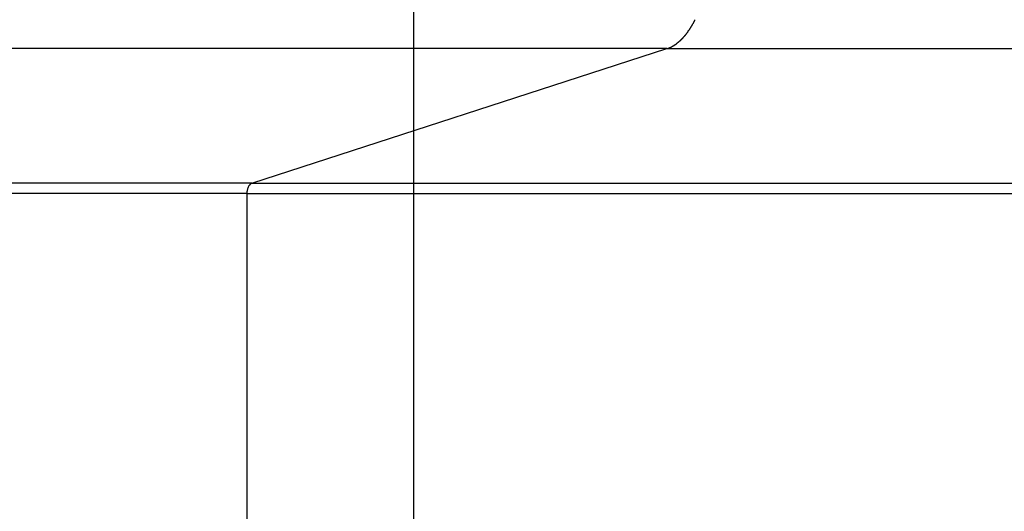
# Model space of a CAD drawing. Extents: x -39.7 to 39.7, y -22.9 to 22.9.
# Drawn here: x -15.5 to -13.6, y 6 to 6.9 of the extents above; entities that cross this region are included whole.
import ezdxf

# ---------------------------------------------------------------- set-up
doc = ezdxf.new("R2010")
doc.units = 0
doc.layers.get('0').update_dxf_attribs({"linetype": 'CONTINUOUS'})

msp = doc.modelspace()

# ---------------------------------------------------------------- linework, layer by layer
at = {"color": 0}
for points in [[(-14.7474, -13.1787), (-14.7474, 22.6904)], [(-14.2269, 6.897), (-14.2269, 6.897), (-14.2266, 6.8973), (-14.2263, 6.8976), (-14.226, 6.8979), (-14.2259, 6.8983), (-14.2256, 6.8986), (-14.2253, 6.8991), (-14.225, 6.8994), (-14.2248, 6.9), (-14.2245, 6.9003), (-14.2242, 6.9008), (-14.2239, 6.9011), (-14.2236, 6.9017), (-14.2233, 6.902), (-14.2231, 6.9024), (-14.2228, 6.9027), (-14.2228, 6.9032)], [(-14.2269, 6.897), (-14.2269, 6.897), (-14.2266, 6.8973), (-14.2263, 6.8976), (-14.226, 6.8979), (-14.2259, 6.8983), (-14.2256, 6.8986), (-14.2253, 6.8991), (-14.225, 6.8994), (-14.2248, 6.9), (-14.2245, 6.9003), (-14.2242, 6.9008), (-14.2239, 6.9011), (-14.2236, 6.9017), (-14.2233, 6.902), (-14.2231, 6.9024), (-14.2228, 6.9027), (-14.2228, 6.9032)], [(-14.2232, 6.9029), (-14.2232, 6.9029), (-14.2229, 6.9032), (-14.2226, 6.9035), (-14.2223, 6.9038), (-14.2221, 6.9043), (-14.2218, 6.9046), (-14.2215, 6.9052), (-14.2212, 6.9057), (-14.2209, 6.9063), (-14.2206, 6.9066), (-14.2203, 6.9072), (-14.22, 6.9075), (-14.2198, 6.9081), (-14.2195, 6.9084), (-14.2194, 6.9089), (-14.2192, 6.9092), (-14.2192, 6.9098)], [(-14.2232, 6.9029), (-14.2232, 6.9029), (-14.2229, 6.9032), (-14.2226, 6.9035), (-14.2223, 6.9038), (-14.2221, 6.9043), (-14.2218, 6.9046), (-14.2215, 6.9052), (-14.2212, 6.9057), (-14.2209, 6.9063), (-14.2206, 6.9066), (-14.2203, 6.9072), (-14.22, 6.9075), (-14.2198, 6.9081), (-14.2195, 6.9084), (-14.2194, 6.9089), (-14.2192, 6.9092), (-14.2192, 6.9098)], [(-14.2188, 6.9097), (-14.2188, 6.9097), (-14.2185, 6.91), (-14.2183, 6.9104), (-14.218, 6.9107), (-14.218, 6.9113), (-14.2177, 6.9116), (-14.2174, 6.9122), (-14.2171, 6.9128), (-14.2169, 6.9134), (-14.2166, 6.9137), (-14.2163, 6.9143), (-14.216, 6.9149), (-14.2157, 6.9155), (-14.2154, 6.9158), (-14.2153, 6.9164), (-14.2151, 6.9167), (-14.2151, 6.9173)], [(-14.2188, 6.9097), (-14.2188, 6.9097), (-14.2185, 6.91), (-14.2183, 6.9104), (-14.218, 6.9107), (-14.218, 6.9113), (-14.2177, 6.9116), (-14.2174, 6.9122), (-14.2171, 6.9128), (-14.2169, 6.9134), (-14.2166, 6.9137), (-14.2163, 6.9143), (-14.216, 6.9149), (-14.2157, 6.9155), (-14.2154, 6.9158), (-14.2153, 6.9164), (-14.2151, 6.9167), (-14.2151, 6.9173)], [(-14.2403, 6.8808), (-14.2403, 6.8808), (-14.24, 6.8808), (-14.2397, 6.8811), (-14.2394, 6.8814), (-14.2391, 6.8817), (-14.2388, 6.882), (-14.2385, 6.8823), (-14.2382, 6.8826), (-14.2379, 6.8831), (-14.2376, 6.8834), (-14.2373, 6.8837), (-14.237, 6.884), (-14.2367, 6.8845), (-14.2364, 6.8848), (-14.2361, 6.8851), (-14.2358, 6.8854), (-14.2358, 6.8857)], [(-14.2403, 6.8808), (-14.2403, 6.8808), (-14.24, 6.8808), (-14.2397, 6.8811), (-14.2394, 6.8814), (-14.2391, 6.8817), (-14.2388, 6.882), (-14.2385, 6.8823), (-14.2382, 6.8826), (-14.2379, 6.8831), (-14.2376, 6.8834), (-14.2373, 6.8837), (-14.237, 6.884), (-14.2367, 6.8845), (-14.2364, 6.8848), (-14.2361, 6.8851), (-14.2358, 6.8854), (-14.2358, 6.8857)], [(-14.2358, 6.8857), (-14.2358, 6.8857), (-14.2354, 6.8858), (-14.2351, 6.8861), (-14.2348, 6.8864), (-14.2345, 6.8867), (-14.2342, 6.887), (-14.2339, 6.8873), (-14.2336, 6.8876), (-14.2333, 6.8881), (-14.233, 6.8884), (-14.2327, 6.8887), (-14.2324, 6.889), (-14.2321, 6.8895), (-14.2318, 6.8898), (-14.2315, 6.8901), (-14.2312, 6.8904), (-14.2311, 6.8908)], [(-14.2358, 6.8857), (-14.2358, 6.8857), (-14.2354, 6.8858), (-14.2351, 6.8861), (-14.2348, 6.8864), (-14.2345, 6.8867), (-14.2342, 6.887), (-14.2339, 6.8873), (-14.2336, 6.8876), (-14.2333, 6.8881), (-14.233, 6.8884), (-14.2327, 6.8887), (-14.2324, 6.889), (-14.2321, 6.8895), (-14.2318, 6.8898), (-14.2315, 6.8901), (-14.2312, 6.8904), (-14.2311, 6.8908)], [(-14.2314, 6.8909), (-14.2314, 6.8909), (-14.2311, 6.8911), (-14.2308, 6.8914), (-14.2305, 6.8917), (-14.2302, 6.8921), (-14.2299, 6.8924), (-14.2296, 6.8928), (-14.2293, 6.8931), (-14.2291, 6.8937), (-14.2288, 6.894), (-14.2285, 6.8944), (-14.2282, 6.8947), (-14.228, 6.8953), (-14.2277, 6.8956), (-14.2276, 6.8961), (-14.2273, 6.8964), (-14.2273, 6.897)], [(-14.2314, 6.8909), (-14.2314, 6.8909), (-14.2311, 6.8911), (-14.2308, 6.8914), (-14.2305, 6.8917), (-14.2302, 6.8921), (-14.2299, 6.8924), (-14.2296, 6.8928), (-14.2293, 6.8931), (-14.2291, 6.8937), (-14.2288, 6.894), (-14.2285, 6.8944), (-14.2282, 6.8947), (-14.228, 6.8953), (-14.2277, 6.8956), (-14.2276, 6.8961), (-14.2273, 6.8964), (-14.2273, 6.897)], [(-14.2638, 6.8644), (-14.2638, 6.8644), (-14.2634, 6.8644), (-14.2631, 6.8645), (-14.2628, 6.8645), (-14.2625, 6.8648), (-14.2622, 6.8648), (-14.2619, 6.8651), (-14.2616, 6.8651), (-14.2613, 6.8654), (-14.2609, 6.8654), (-14.2606, 6.8657), (-14.2603, 6.8657), (-14.26, 6.866), (-14.2597, 6.866), (-14.2594, 6.8663), (-14.2591, 6.8663), (-14.259, 6.8666)], [(-14.2638, 6.8644), (-14.2638, 6.8644), (-14.2634, 6.8644), (-14.2631, 6.8645), (-14.2628, 6.8645), (-14.2625, 6.8648), (-14.2622, 6.8648), (-14.2619, 6.8651), (-14.2616, 6.8651), (-14.2613, 6.8654), (-14.2609, 6.8654), (-14.2606, 6.8657), (-14.2603, 6.8657), (-14.26, 6.866), (-14.2597, 6.866), (-14.2594, 6.8663), (-14.2591, 6.8663), (-14.259, 6.8666)], [(-14.2591, 6.8667), (-14.2591, 6.8667), (-14.2586, 6.8667), (-14.2583, 6.867), (-14.258, 6.867), (-14.2577, 6.8673), (-14.2574, 6.8673), (-14.2571, 6.8676), (-14.2568, 6.8676), (-14.2565, 6.8679), (-14.2562, 6.8679), (-14.2559, 6.8682), (-14.2556, 6.8682), (-14.2553, 6.8685), (-14.255, 6.8685), (-14.2547, 6.8688), (-14.2544, 6.869), (-14.2543, 6.8693)], [(-14.2591, 6.8667), (-14.2591, 6.8667), (-14.2586, 6.8667), (-14.2583, 6.867), (-14.258, 6.867), (-14.2577, 6.8673), (-14.2574, 6.8673), (-14.2571, 6.8676), (-14.2568, 6.8676), (-14.2565, 6.8679), (-14.2562, 6.8679), (-14.2559, 6.8682), (-14.2556, 6.8682), (-14.2553, 6.8685), (-14.255, 6.8685), (-14.2547, 6.8688), (-14.2544, 6.869), (-14.2543, 6.8693)], [(-14.2543, 6.8695), (-14.2543, 6.8695), (-14.2539, 6.8695), (-14.2536, 6.8698), (-14.2533, 6.8698), (-14.253, 6.8701), (-14.2526, 6.8701), (-14.2523, 6.8704), (-14.252, 6.8706), (-14.2517, 6.8709), (-14.2513, 6.8709), (-14.251, 6.8712), (-14.2507, 6.8714), (-14.2504, 6.8717), (-14.2501, 6.8717), (-14.2498, 6.872), (-14.2495, 6.8723), (-14.2495, 6.8726)], [(-14.2543, 6.8695), (-14.2543, 6.8695), (-14.2539, 6.8695), (-14.2536, 6.8698), (-14.2533, 6.8698), (-14.253, 6.8701), (-14.2526, 6.8701), (-14.2523, 6.8704), (-14.252, 6.8706), (-14.2517, 6.8709), (-14.2513, 6.8709), (-14.251, 6.8712), (-14.2507, 6.8714), (-14.2504, 6.8717), (-14.2501, 6.8717), (-14.2498, 6.872), (-14.2495, 6.8723), (-14.2495, 6.8726)], [(-14.2497, 6.8726), (-14.2497, 6.8726), (-14.2494, 6.8726), (-14.2491, 6.8729), (-14.2488, 6.8731), (-14.2485, 6.8734), (-14.2481, 6.8736), (-14.2478, 6.8739), (-14.2475, 6.8742), (-14.2472, 6.8745), (-14.2467, 6.8747), (-14.2464, 6.875), (-14.2461, 6.8753), (-14.2458, 6.8756), (-14.2455, 6.8757), (-14.2452, 6.876), (-14.2449, 6.8763), (-14.2448, 6.8766)], [(-14.2497, 6.8726), (-14.2497, 6.8726), (-14.2494, 6.8726), (-14.2491, 6.8729), (-14.2488, 6.8731), (-14.2485, 6.8734), (-14.2481, 6.8736), (-14.2478, 6.8739), (-14.2475, 6.8742), (-14.2472, 6.8745), (-14.2467, 6.8747), (-14.2464, 6.875), (-14.2461, 6.8753), (-14.2458, 6.8756), (-14.2455, 6.8757), (-14.2452, 6.876), (-14.2449, 6.8763), (-14.2448, 6.8766)], [(-14.2448, 6.8766), (-14.2448, 6.8766), (-14.2444, 6.8766), (-14.2441, 6.8769), (-14.2438, 6.8771), (-14.2435, 6.8774), (-14.2432, 6.8777), (-14.2429, 6.878), (-14.2426, 6.8783), (-14.2423, 6.8786), (-14.242, 6.8789), (-14.2417, 6.8792), (-14.2414, 6.8795), (-14.2411, 6.8798), (-14.2408, 6.8801), (-14.2405, 6.8804), (-14.2402, 6.8807), (-14.2401, 6.881)], [(-14.2448, 6.8766), (-14.2448, 6.8766), (-14.2444, 6.8766), (-14.2441, 6.8769), (-14.2438, 6.8771), (-14.2435, 6.8774), (-14.2432, 6.8777), (-14.2429, 6.878), (-14.2426, 6.8783), (-14.2423, 6.8786), (-14.242, 6.8789), (-14.2417, 6.8792), (-14.2414, 6.8795), (-14.2411, 6.8798), (-14.2408, 6.8801), (-14.2405, 6.8804), (-14.2402, 6.8807), (-14.2401, 6.881)], [(-14.2685, 6.8626), (-16.6973, 6.8626)], [(-15.0545, 6.6081), (-14.2685, 6.8626)], [(-14.2685, 6.8626), (-14.2638, 6.8643)], [(-14.2685, 6.8626), (1.9464, 6.8626)], [(-15.0545, 6.6081), (-16.6973, 6.6081)], [(-15.0589, 6.6046), (-15.0589, 6.6046), (-15.0589, 6.6043), (-15.0589, 6.6043), (-15.0589, 6.6043), (-15.0589, 6.6043), (-15.0589, 6.6042), (-15.0589, 6.6042), (-15.0589, 6.6042), (-15.059, 6.6042), (-15.059, 6.6039), (-15.059, 6.6039), (-15.059, 6.6039), (-15.059, 6.6039), (-15.059, 6.6039), (-15.059, 6.6039), (-15.059, 6.6039), (-15.0593, 6.6039)], [(-15.0589, 6.6046), (-15.0589, 6.6046), (-15.0589, 6.6043), (-15.0589, 6.6043), (-15.0589, 6.6043), (-15.0589, 6.6043), (-15.0589, 6.6042), (-15.0589, 6.6042), (-15.0589, 6.6042), (-15.059, 6.6042), (-15.059, 6.6039), (-15.059, 6.6039), (-15.059, 6.6039), (-15.059, 6.6039), (-15.059, 6.6039), (-15.059, 6.6039), (-15.059, 6.6039), (-15.0593, 6.6039)], [(-15.0586, 6.6052), (-15.0586, 6.6052), (-15.0586, 6.6049), (-15.0586, 6.6049), (-15.0586, 6.6049), (-15.0586, 6.6049), (-15.0586, 6.6049), (-15.0586, 6.6049), (-15.0586, 6.6049), (-15.0587, 6.6049), (-15.0587, 6.6046), (-15.0587, 6.6046), (-15.0587, 6.6046), (-15.0587, 6.6046), (-15.0587, 6.6046), (-15.0587, 6.6046), (-15.0587, 6.6046), (-15.0589, 6.6046)], [(-15.0586, 6.6052), (-15.0586, 6.6052), (-15.0586, 6.6049), (-15.0586, 6.6049), (-15.0586, 6.6049), (-15.0586, 6.6049), (-15.0586, 6.6049), (-15.0586, 6.6049), (-15.0586, 6.6049), (-15.0587, 6.6049), (-15.0587, 6.6046), (-15.0587, 6.6046), (-15.0587, 6.6046), (-15.0587, 6.6046), (-15.0587, 6.6046), (-15.0587, 6.6046), (-15.0587, 6.6046), (-15.0589, 6.6046)], [(-15.058, 6.6057), (-15.058, 6.6057), (-15.058, 6.6054), (-15.058, 6.6054), (-15.058, 6.6054), (-15.058, 6.6054), (-15.058, 6.6054), (-15.058, 6.6054), (-15.058, 6.6054), (-15.0581, 6.6054), (-15.0581, 6.6052), (-15.0581, 6.6052), (-15.0581, 6.6052), (-15.0581, 6.6052), (-15.0581, 6.6052), (-15.0581, 6.6052), (-15.0581, 6.6052), (-15.0584, 6.6052)], [(-15.058, 6.6057), (-15.058, 6.6057), (-15.058, 6.6054), (-15.058, 6.6054), (-15.058, 6.6054), (-15.058, 6.6054), (-15.058, 6.6054), (-15.058, 6.6054), (-15.058, 6.6054), (-15.0581, 6.6054), (-15.0581, 6.6052), (-15.0581, 6.6052), (-15.0581, 6.6052), (-15.0581, 6.6052), (-15.0581, 6.6052), (-15.0581, 6.6052), (-15.0581, 6.6052), (-15.0584, 6.6052)], [(-15.0575, 6.6061), (-15.0575, 6.6061), (-15.0575, 6.6058), (-15.0575, 6.6058), (-15.0575, 6.6058), (-15.0575, 6.6058), (-15.0575, 6.6058), (-15.0575, 6.6058), (-15.0575, 6.6058), (-15.0577, 6.6058), (-15.0577, 6.6057), (-15.0577, 6.6057), (-15.0577, 6.6057), (-15.0577, 6.6057), (-15.0577, 6.6057), (-15.0577, 6.6057), (-15.0577, 6.6057), (-15.058, 6.6057)], [(-15.0575, 6.6061), (-15.0575, 6.6061), (-15.0575, 6.6058), (-15.0575, 6.6058), (-15.0575, 6.6058), (-15.0575, 6.6058), (-15.0575, 6.6058), (-15.0575, 6.6058), (-15.0575, 6.6058), (-15.0577, 6.6058), (-15.0577, 6.6057), (-15.0577, 6.6057), (-15.0577, 6.6057), (-15.0577, 6.6057), (-15.0577, 6.6057), (-15.0577, 6.6057), (-15.0577, 6.6057), (-15.058, 6.6057)], [(-15.0571, 6.6065), (-15.0571, 6.6065), (-15.0571, 6.6063), (-15.0571, 6.6063), (-15.0571, 6.6063), (-15.0571, 6.6063), (-15.0571, 6.6063), (-15.0571, 6.6063), (-15.0571, 6.6063), (-15.0572, 6.6063), (-15.0572, 6.6061), (-15.0572, 6.6061), (-15.0572, 6.6061), (-15.0572, 6.6061), (-15.0572, 6.6061), (-15.0572, 6.6061), (-15.0572, 6.6061), (-15.0575, 6.6061)], [(-15.0571, 6.6065), (-15.0571, 6.6065), (-15.0571, 6.6063), (-15.0571, 6.6063), (-15.0571, 6.6063), (-15.0571, 6.6063), (-15.0571, 6.6063), (-15.0571, 6.6063), (-15.0571, 6.6063), (-15.0572, 6.6063), (-15.0572, 6.6061), (-15.0572, 6.6061), (-15.0572, 6.6061), (-15.0572, 6.6061), (-15.0572, 6.6061), (-15.0572, 6.6061), (-15.0572, 6.6061), (-15.0575, 6.6061)], [(-15.0572, 6.6065), (-15.0568, 6.6069)], [(-15.0562, 6.6072), (-15.0562, 6.6072), (-15.0562, 6.607), (-15.0562, 6.607), (-15.0562, 6.607), (-15.0562, 6.607), (-15.0562, 6.607), (-15.0562, 6.607), (-15.0562, 6.607), (-15.0564, 6.607), (-15.0564, 6.6069), (-15.0564, 6.6069), (-15.0564, 6.6069), (-15.0564, 6.6069), (-15.0564, 6.6069), (-15.0564, 6.6069), (-15.0564, 6.6069), (-15.0567, 6.6069)], [(-15.0562, 6.6072), (-15.0562, 6.6072), (-15.0562, 6.607), (-15.0562, 6.607), (-15.0562, 6.607), (-15.0562, 6.607), (-15.0562, 6.607), (-15.0562, 6.607), (-15.0562, 6.607), (-15.0564, 6.607), (-15.0564, 6.6069), (-15.0564, 6.6069), (-15.0564, 6.6069), (-15.0564, 6.6069), (-15.0564, 6.6069), (-15.0564, 6.6069), (-15.0564, 6.6069), (-15.0567, 6.6069)], [(-15.0554, 6.6077), (-15.0554, 6.6077), (-15.0554, 6.6074), (-15.0554, 6.6074), (-15.0554, 6.6074), (-15.0554, 6.6074), (-15.0554, 6.6074), (-15.0554, 6.6074), (-15.0554, 6.6074), (-15.0557, 6.6074), (-15.0557, 6.6073), (-15.0557, 6.6073), (-15.0557, 6.6073), (-15.056, 6.6073), (-15.056, 6.6073), (-15.056, 6.6073), (-15.056, 6.6073), (-15.0563, 6.6073)], [(-15.0554, 6.6077), (-15.0554, 6.6077), (-15.0554, 6.6074), (-15.0554, 6.6074), (-15.0554, 6.6074), (-15.0554, 6.6074), (-15.0554, 6.6074), (-15.0554, 6.6074), (-15.0554, 6.6074), (-15.0557, 6.6074), (-15.0557, 6.6073), (-15.0557, 6.6073), (-15.0557, 6.6073), (-15.056, 6.6073), (-15.056, 6.6073), (-15.056, 6.6073), (-15.056, 6.6073), (-15.0563, 6.6073)], [(-15.0544, 6.6082), (-15.0544, 6.6082), (-15.0544, 6.6079), (-15.0544, 6.6079), (-15.0544, 6.6079), (-15.0545, 6.6079), (-15.0545, 6.6079), (-15.0545, 6.6079), (-15.0545, 6.6079), (-15.0548, 6.6079), (-15.0548, 6.6077), (-15.0548, 6.6077), (-15.0548, 6.6077), (-15.0551, 6.6077), (-15.0551, 6.6077), (-15.0551, 6.6077), (-15.0551, 6.6077), (-15.0554, 6.6077)], [(-15.0544, 6.6082), (-15.0544, 6.6082), (-15.0544, 6.6079), (-15.0544, 6.6079), (-15.0544, 6.6079), (-15.0545, 6.6079), (-15.0545, 6.6079), (-15.0545, 6.6079), (-15.0545, 6.6079), (-15.0548, 6.6079), (-15.0548, 6.6077), (-15.0548, 6.6077), (-15.0548, 6.6077), (-15.0551, 6.6077), (-15.0551, 6.6077), (-15.0551, 6.6077), (-15.0551, 6.6077), (-15.0554, 6.6077)], [(-15.0545, 6.6081), (1.1604, 6.6081)], [(-15.0634, 6.5884), (-16.6973, 6.5884)], [(-15.0634, 6.5884), (-15.0634, 6.5893), (-15.0634, 6.5902), (-15.0633, 6.5911), (-15.0633, 6.592), (-15.0632, 6.5928), (-15.0631, 6.5937), (-15.0629, 6.5946), (-15.0627, 6.5955), (-15.0625, 6.5964), (-15.0623, 6.5973), (-15.0621, 6.5981), (-15.0618, 6.5989), (-15.0615, 6.5997), (-15.0612, 6.6005), (-15.0609, 6.6013), (-15.0605, 6.602), (-15.0602, 6.6027), (-15.0598, 6.6034)], [(-15.0634, 2.922), (-15.0634, 6.5884)], [(-15.0634, 6.5884), (1.1515, 6.5884)], [(-15.0593, 6.604), (-15.0593, 6.604), (-15.0593, 6.6037), (-15.0593, 6.6037), (-15.0593, 6.6037), (-15.0593, 6.6037), (-15.0593, 6.6037), (-15.0593, 6.6037), (-15.0593, 6.6037), (-15.0595, 6.6037), (-15.0595, 6.6034), (-15.0595, 6.6034), (-15.0595, 6.6034), (-15.0595, 6.6034), (-15.0595, 6.6034), (-15.0595, 6.6034), (-15.0595, 6.6034), (-15.0597, 6.6034)], [(-15.0593, 6.604), (-15.0593, 6.604), (-15.0593, 6.6037), (-15.0593, 6.6037), (-15.0593, 6.6037), (-15.0593, 6.6037), (-15.0593, 6.6037), (-15.0593, 6.6037), (-15.0593, 6.6037), (-15.0595, 6.6037), (-15.0595, 6.6034), (-15.0595, 6.6034), (-15.0595, 6.6034), (-15.0595, 6.6034), (-15.0595, 6.6034), (-15.0595, 6.6034), (-15.0595, 6.6034), (-15.0597, 6.6034)]]:
    msp.add_lwpolyline(points, dxfattribs=at)

doc.saveas('drawing.dxf')
